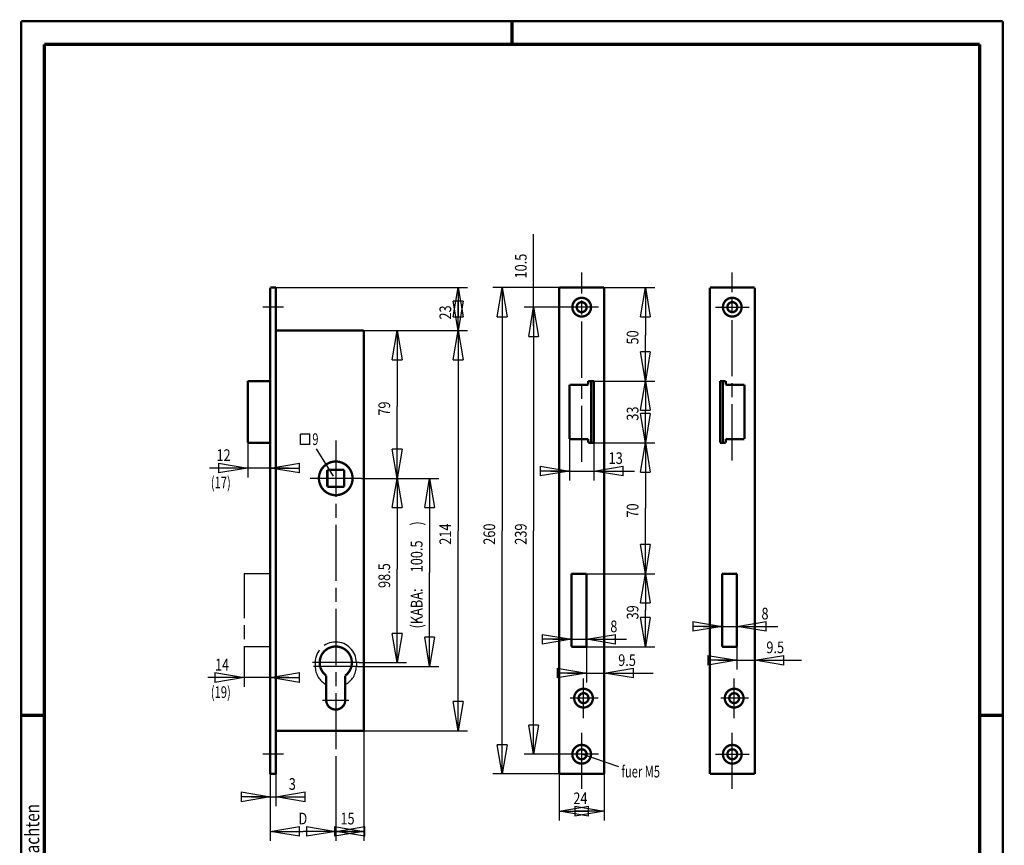
# Model space of a CAD drawing. Extents: x -1 to 210, y -1 to 297.
# Drawn here: x 0 to 210, y 121 to 297 of the extents above; entities that cross this region are included whole.
import ezdxf
from ezdxf.enums import TextEntityAlignment as Align

# ---------------------------------------------------------------- set-up
doc = ezdxf.new("R2010")
doc.units = 0
doc.header["$MEASUREMENT"] = 0
doc.linetypes.add('CENTERLINE', pattern=[30, 12, -1.5, 3, -1.5, 12])
doc.linetypes.add('PHANTOM', pattern=[29.5, 9.5, -1.5, 3, -1.5, 3, -1.5, 9.5])
for name, color, linetype in [('100', 7, 'Continuous'), ('109', 7, 'Continuous'), ('255', 7, 'Continuous'), ('4', 7, 'Continuous'), ('5', 7, 'Continuous'), ('98', 7, 'Continuous'), ('_50993-5', 1, 'Continuous')]:
    doc.layers.add(name, color=color, linetype=linetype)
doc.styles.get("Standard").update_dxf_attribs({"font": 'monotxt.shx'})
doc.dimstyles.new('DSTYLE1', dxfattribs={"dimtxt": 6.25, "dimasz": 6.25, "dimexe": 2, "dimexo": 0, "dimgap": 1.5, "dimtad": 1, "dimdec": 4, "dimlfac": 2.5, "dimrnd": 0.01, "dimzin": 11, "dimdsep": 46, "dimtxsty": 'Standard', "dimcen": 0.09, "dimadec": 0, "dimazin": 0, "dimtp": 1, "dimtm": 1, "dimtfac": 1, "dimtdec": 4, "dimtofl": 0, "dimtmove": 0, "dimatfit": 3, "dimfxl": 0, "dimtolj": 1, "dimtzin": 0, "dimarcsym": 0})
doc.dimstyles.new('DSTYLE2', dxfattribs={"dimtxt": 6.25, "dimasz": 6.25, "dimexe": 2, "dimexo": 0, "dimgap": 1.5, "dimtad": 1, "dimdec": 4, "dimlfac": 2.5, "dimrnd": 0.01, "dimzin": 11, "dimdsep": 46, "dimtxsty": 'Standard', "dimcen": 0.09, "dimse1": 1, "dimadec": 0, "dimazin": 0, "dimtp": 1, "dimtm": 1, "dimtfac": 1, "dimtdec": 4, "dimtofl": 0, "dimtmove": 0, "dimatfit": 3, "dimfxl": 0, "dimtolj": 1, "dimtzin": 0, "dimarcsym": 0})
doc.dimstyles.new('DSTYLE3', dxfattribs={"dimtxt": 6.25, "dimasz": 6.25, "dimexe": 2, "dimexo": 0, "dimgap": 1.5, "dimtad": 1, "dimdec": 4, "dimlfac": 2.5, "dimrnd": 0.01, "dimzin": 11, "dimdsep": 46, "dimtxsty": 'Standard', "dimcen": 0.09, "dimse1": 1, "dimse2": 1, "dimadec": 0, "dimazin": 0, "dimtp": 1, "dimtm": 1, "dimtfac": 1, "dimtdec": 4, "dimtofl": 0, "dimtmove": 0, "dimatfit": 3, "dimfxl": 0, "dimtolj": 1, "dimtzin": 0, "dimarcsym": 0})
doc.dimstyles.new('DSTYLE4', dxfattribs={"dimtxt": 6.25, "dimasz": 6.25, "dimexe": 2, "dimexo": 0, "dimgap": 1.5, "dimtad": 1, "dimdec": 4, "dimlfac": 2.5, "dimrnd": 0.01, "dimzin": 11, "dimdsep": 46, "dimtxsty": 'Standard', "dimcen": 0.09, "dimse2": 1, "dimadec": 0, "dimazin": 0, "dimtp": 1, "dimtm": 1, "dimtfac": 1, "dimtdec": 4, "dimtofl": 0, "dimtmove": 0, "dimatfit": 3, "dimfxl": 0, "dimtolj": 1, "dimtzin": 0, "dimarcsym": 0})

# ---------------------------------------------------------------- blocks, each defined once
blk = doc.blocks.new('_AH1')
at = {"color": 0, "linetype": 'Continuous'}
for p, q in [((-1, 0.166667), (0, 0)), ((-1, 0.166667), (-1, -0.166667)), ((0, 0), (-1, -0.166667)), ((0, 0), (-1, 0))]:
    blk.add_line(p, q, dxfattribs=at)
blk = doc.blocks.new('*D24')
at = {"layer": '100', "color": 1, "linetype": 'Continuous'}
for p, q in [((72.846042, 199.18343), (89.37077, 199.18343)), ((87.37077, 199.18343), (87.37077, 179.08343)), ((87.37077, 158.98343), (87.37077, 179.08343)), ((71.974093, 158.98343), (89.37077, 158.98343))]:
    blk.add_line(p, q, dxfattribs=at)
at = {"layer": '100', "color": 1, "xscale": 6.25, "yscale": 6.25, "zscale": 6.25}
for p, rotation in [((87.37077, 199.18343), 90), ((87.37077, 199.18343), 90), ((87.37077, 199.18343), 90), ((87.37077, 158.98343), 270), ((87.37077, 158.98343), 270), ((87.37077, 158.98343), 270)]:
    blk.add_blockref('_AH1', p, dxfattribs=dict(at, rotation=rotation))
at = {"layer": '100', "color": 1, "linetype": 'Continuous', "width": 0.8}
for s, p in [(')', (85.86977, 189.08343)), ('100.5', (85.86977, 179.08343)), ('(KABA:', (85.86977, 167.08343))]:
    blk.add_text(s, height=2.5, rotation=90, dxfattribs=at).set_placement(p)
blk = doc.blocks.new('*D25')
at = {"layer": '5', "color": 30, "linetype": 'Continuous'}
for p, q in [((124.69595, 239.98343), (135.53042, 239.98343)), ((133.53042, 239.98343), (133.53042, 229.80045)), ((133.53042, 219.98343), (133.53042, 229.80045)), ((122.49595, 219.98343), (135.53042, 219.98343))]:
    blk.add_line(p, q, dxfattribs=at)
at = {"layer": '5', "color": 30, "xscale": 6.25, "yscale": 6.25, "zscale": 6.25}
for p, rotation in [((133.53042, 239.98343), 90), ((133.53042, 219.98343), 270)]:
    blk.add_blockref('_AH1', p, dxfattribs=dict(at, rotation=rotation))
at = {"layer": '5', "color": 30, "linetype": 'Continuous', "width": 0.8}
blk.add_text('50', height=2.5, rotation=90, dxfattribs=at).set_placement((132.02942, 227.80045))
blk = doc.blocks.new('*D26')
at = {"layer": '5', "color": 30, "linetype": 'Continuous'}
for p, q in [((133.53042, 219.98343), (133.53042, 213.5111)), ((133.53042, 206.78343), (133.53042, 213.5111)), ((122.49595, 206.78343), (135.53042, 206.78343))]:
    blk.add_line(p, q, dxfattribs=at)
at = {"layer": '5', "color": 30, "xscale": 6.25, "yscale": 6.25, "zscale": 6.25}
for p, rotation in [((133.53042, 219.98343), 90), ((133.53042, 206.78343), 270)]:
    blk.add_blockref('_AH1', p, dxfattribs=dict(at, rotation=rotation))
at = {"layer": '5', "color": 30, "linetype": 'Continuous', "width": 0.8}
blk.add_text('33', height=2.5, rotation=90, dxfattribs=at).set_placement((132.02942, 211.5111))
blk = doc.blocks.new('*D27')
at = {"layer": '5', "color": 30, "linetype": 'Continuous'}
for p, q in [((133.53042, 206.78343), (133.53042, 192.79529)), ((133.53042, 178.78343), (133.53042, 192.79529)), ((120.89595, 178.78343), (135.53042, 178.78343))]:
    blk.add_line(p, q, dxfattribs=at)
at = {"layer": '5', "color": 30, "xscale": 6.25, "yscale": 6.25, "zscale": 6.25}
for p, rotation in [((133.53042, 206.78343), 90), ((133.53042, 178.78343), 270)]:
    blk.add_blockref('_AH1', p, dxfattribs=dict(at, rotation=rotation))
at = {"layer": '5', "color": 30, "linetype": 'Continuous', "width": 0.8}
blk.add_text('70', height=2.5, rotation=90, dxfattribs=at).set_placement((132.02942, 190.79529))
blk = doc.blocks.new('*D28')
at = {"layer": '5', "color": 30, "linetype": 'Continuous'}
for p, q in [((133.53042, 178.78343), (133.53042, 171.01713)), ((133.53042, 163.18343), (133.53042, 171.01713)), ((120.89595, 163.18343), (135.53042, 163.18343))]:
    blk.add_line(p, q, dxfattribs=at)
at = {"layer": '5', "color": 30, "xscale": 6.25, "yscale": 6.25, "zscale": 6.25}
for p, rotation in [((133.53042, 178.78343), 90), ((133.53042, 163.18343), 270)]:
    blk.add_blockref('_AH1', p, dxfattribs=dict(at, rotation=rotation))
at = {"layer": '5', "color": 30, "linetype": 'Continuous', "width": 0.8}
blk.add_text('39', height=2.5, rotation=90, dxfattribs=at).set_placement((132.02942, 169.01713))
blk = doc.blocks.new('*D29')
at = {"layer": '5', "color": 30, "linetype": 'Continuous'}
for p, q in [((116.29595, 235.78343), (107.62756, 235.78343)), ((109.62756, 235.78343), (109.62756, 187.98343)), ((109.62756, 140.18343), (109.62756, 187.98343)), ((116.29595, 140.18343), (107.62756, 140.18343))]:
    blk.add_line(p, q, dxfattribs=at)
at = {"layer": '5', "color": 30, "xscale": 6.25, "yscale": 6.25, "zscale": 6.25}
for p, rotation in [((109.62756, 235.78343), 90), ((109.62756, 140.18343), 270)]:
    blk.add_blockref('_AH1', p, dxfattribs=dict(at, rotation=rotation))
at = {"layer": '5', "color": 30, "linetype": 'Continuous', "width": 0.8}
blk.add_text('239', height=2.5, rotation=90, dxfattribs=at).set_placement((108.12656, 184.98343))
blk = doc.blocks.new('*D30')
at = {"layer": '5', "color": 30, "linetype": 'Continuous'}
for p, q in [((115.09595, 239.98343), (100.89935, 239.98343)), ((102.89935, 239.98343), (102.89935, 187.98343)), ((102.89935, 135.98343), (102.89935, 187.98343)), ((115.09595, 135.98343), (100.89935, 135.98343))]:
    blk.add_line(p, q, dxfattribs=at)
at = {"layer": '5', "color": 30, "xscale": 6.25, "yscale": 6.25, "zscale": 6.25}
for p, rotation in [((102.89935, 239.98343), 90), ((102.89935, 135.98343), 270)]:
    blk.add_blockref('_AH1', p, dxfattribs=dict(at, rotation=rotation))
at = {"layer": '5', "color": 30, "linetype": 'Continuous', "width": 0.8}
blk.add_text('260', height=2.5, rotation=90, dxfattribs=at).set_placement((101.39835, 184.98343))
blk = doc.blocks.new('*D31')
at = {"layer": '5', "color": 30, "linetype": 'Continuous'}
for p, q in [((109.62756, 239.98343), (109.62756, 251.41275)), ((109.62756, 231.78343), (109.62756, 239.98343))]:
    blk.add_line(p, q, dxfattribs=at)
at = {"layer": '5', "color": 30, "xscale": 6.25, "yscale": 6.25, "zscale": 6.25, "rotation": 90}
blk.add_blockref('_AH1', (109.62756, 235.78343), dxfattribs=at)
at = {"layer": '5', "color": 30, "linetype": 'Continuous', "width": 0.8}
blk.add_text('10.5', height=2.5, rotation=90, dxfattribs=at).set_placement((108.12656, 241.91275))
blk = doc.blocks.new('*D32')
at = {"layer": '5', "color": 30, "linetype": 'Continuous'}
for p, q in [((115.09595, 135.98343), (115.09595, 126.01542)), ((124.69595, 135.98343), (124.69595, 126.01542)), ((115.09595, 128.01542), (120.10836, 128.01542)), ((124.69595, 128.01542), (120.10836, 128.01542))]:
    blk.add_line(p, q, dxfattribs=at)
at = {"layer": '5', "color": 30, "xscale": 6.25, "yscale": 6.25, "zscale": 6.25, "rotation": 180}
blk.add_blockref('_AH1', (115.09595, 128.01542), dxfattribs=at)
at = {"layer": '5', "color": 30, "xscale": 6.25, "yscale": 6.25, "zscale": 6.25}
blk.add_blockref('_AH1', (124.69595, 128.01542), dxfattribs=at)
at = {"layer": '5', "color": 30, "linetype": 'Continuous', "width": 0.8}
blk.add_text('24', height=2.5, dxfattribs=at).set_placement((118.10836, 129.51642))
blk = doc.blocks.new('*D33')
at = {"layer": '5', "color": 30, "linetype": 'Continuous'}
for p, q in [((113.69595, 164.78325), (120.89595, 164.78325)), ((120.89595, 164.78325), (129.51236, 164.78325))]:
    blk.add_line(p, q, dxfattribs=at)
at = {"layer": '5', "color": 30, "xscale": 6.25, "yscale": 6.25, "zscale": 6.25}
blk.add_blockref('_AH1', (117.69595, 164.78325), dxfattribs=at)
at = {"layer": '5', "color": 30, "xscale": 6.25, "yscale": 6.25, "zscale": 6.25, "rotation": 180}
blk.add_blockref('_AH1', (120.89595, 164.78325), dxfattribs=at)
at = {"layer": '5', "color": 30, "linetype": 'Continuous', "width": 0.8}
blk.add_text('8', height=2.5, dxfattribs=at).set_placement((126.01236, 166.28425))
blk = doc.blocks.new('*D34')
at = {"layer": '5', "color": 30, "linetype": 'Continuous'}
for p, q in [((120.89595, 163.18343), (120.89595, 155.55813)), ((116.89595, 157.55813), (124.69595, 157.55813)), ((124.69595, 157.55813), (135.2052, 157.55813))]:
    blk.add_line(p, q, dxfattribs=at)
at = {"layer": '5', "color": 30, "xscale": 6.25, "yscale": 6.25, "zscale": 6.25}
blk.add_blockref('_AH1', (120.89595, 157.55813), dxfattribs=at)
at = {"layer": '5', "color": 30, "xscale": 6.25, "yscale": 6.25, "zscale": 6.25, "rotation": 180}
blk.add_blockref('_AH1', (124.69595, 157.55813), dxfattribs=at)
at = {"layer": '5', "color": 30, "linetype": 'Continuous', "width": 0.8}
blk.add_text('9.5', height=2.5, dxfattribs=at).set_placement((127.7052, 159.05913))
blk = doc.blocks.new('*D35')
at = {"layer": '5', "color": 30, "linetype": 'Continuous'}
for p, q in [((117.29595, 207.58343), (117.29595, 198.74828)), ((122.49595, 206.78343), (122.49595, 198.74828)), ((113.29595, 200.74828), (122.49595, 200.74828)), ((122.49595, 200.74828), (131.15459, 200.74828))]:
    blk.add_line(p, q, dxfattribs=at)
at = {"layer": '5', "color": 30, "xscale": 6.25, "yscale": 6.25, "zscale": 6.25}
blk.add_blockref('_AH1', (117.29595, 200.74828), dxfattribs=at)
at = {"layer": '5', "color": 30, "xscale": 6.25, "yscale": 6.25, "zscale": 6.25, "rotation": 180}
blk.add_blockref('_AH1', (122.49595, 200.74828), dxfattribs=at)
at = {"layer": '5', "color": 30, "linetype": 'Continuous', "width": 0.8}
blk.add_text('13', height=2.5, dxfattribs=at).set_placement((125.65459, 202.24928))
blk = doc.blocks.new('*D36')
at = {"layer": '5', "color": 30, "linetype": 'Continuous'}
for p, q in [((145.89693, 167.51274), (153.09693, 167.51274)), ((153.09693, 167.51274), (161.83055, 167.51274))]:
    blk.add_line(p, q, dxfattribs=at)
at = {"layer": '5', "color": 30, "xscale": 6.25, "yscale": 6.25, "zscale": 6.25}
blk.add_blockref('_AH1', (149.89693, 167.51274), dxfattribs=at)
at = {"layer": '5', "color": 30, "xscale": 6.25, "yscale": 6.25, "zscale": 6.25, "rotation": 180}
blk.add_blockref('_AH1', (153.09693, 167.51274), dxfattribs=at)
at = {"layer": '5', "color": 30, "linetype": 'Continuous', "width": 0.8}
blk.add_text('8', height=2.5, dxfattribs=at).set_placement((158.33055, 169.01374))
blk = doc.blocks.new('*D37')
at = {"layer": '5', "color": 30, "linetype": 'Continuous'}
for p, q in [((153.09693, 163.18343), (153.09693, 158.28762)), ((149.09693, 160.28762), (156.89693, 160.28762)), ((156.89693, 160.28762), (166.88116, 160.28762))]:
    blk.add_line(p, q, dxfattribs=at)
at = {"layer": '5', "color": 30, "xscale": 6.25, "yscale": 6.25, "zscale": 6.25}
blk.add_blockref('_AH1', (153.09693, 160.28762), dxfattribs=at)
at = {"layer": '5', "color": 30, "xscale": 6.25, "yscale": 6.25, "zscale": 6.25, "rotation": 180}
blk.add_blockref('_AH1', (156.89693, 160.28762), dxfattribs=at)
at = {"layer": '5', "color": 30, "linetype": 'Continuous', "width": 0.8}
blk.add_text('9.5', height=2.5, dxfattribs=at).set_placement((159.38116, 161.78862))
blk = doc.blocks.new('*D38')
at = {"layer": '5', "color": 30, "linetype": 'Continuous'}
for p, q in [((80.445533, 230.78343), (80.445533, 214.5778)), ((80.445533, 199.18343), (80.445533, 214.5778)), ((72.846042, 199.18343), (82.445533, 199.18343))]:
    blk.add_line(p, q, dxfattribs=at)
at = {"layer": '5', "color": 30, "xscale": 6.25, "yscale": 6.25, "zscale": 6.25}
for p, rotation in [((80.445533, 230.78343), 90), ((80.445533, 199.18343), 270)]:
    blk.add_blockref('_AH1', p, dxfattribs=dict(at, rotation=rotation))
at = {"layer": '5', "color": 30, "linetype": 'Continuous', "width": 0.8}
blk.add_text('79', height=2.5, rotation=90, dxfattribs=at).set_placement((78.944533, 212.5778))
blk = doc.blocks.new('*D39')
at = {"layer": '5', "color": 30, "linetype": 'Continuous'}
for p, q in [((80.445533, 199.18343), (80.445533, 179.73667)), ((80.445533, 159.78343), (80.445533, 179.73667)), ((72.335475, 159.78343), (82.445533, 159.78343))]:
    blk.add_line(p, q, dxfattribs=at)
at = {"layer": '5', "color": 30, "xscale": 6.25, "yscale": 6.25, "zscale": 6.25}
for p, rotation in [((80.445533, 199.18343), 90), ((80.445533, 159.78343), 270)]:
    blk.add_blockref('_AH1', p, dxfattribs=dict(at, rotation=rotation))
at = {"layer": '5', "color": 30, "linetype": 'Continuous', "width": 0.8}
blk.add_text('98.5', height=2.5, rotation=90, dxfattribs=at).set_placement((78.944533, 175.73667))
blk = doc.blocks.new('*D40')
at = {"layer": '5', "color": 30, "linetype": 'Continuous'}
for p, q in [((73.320515, 230.78343), (95.495156, 230.78343)), ((93.495156, 230.78343), (93.495156, 187.98343)), ((93.495156, 145.18343), (93.495156, 187.98343)), ((73.320515, 145.18343), (95.495156, 145.18343))]:
    blk.add_line(p, q, dxfattribs=at)
at = {"layer": '5', "color": 30, "xscale": 6.25, "yscale": 6.25, "zscale": 6.25}
for p, rotation in [((93.495156, 230.78343), 90), ((93.495156, 145.18343), 270)]:
    blk.add_blockref('_AH1', p, dxfattribs=dict(at, rotation=rotation))
at = {"layer": '5', "color": 30, "linetype": 'Continuous', "width": 0.8}
blk.add_text('214', height=2.5, rotation=90, dxfattribs=at).set_placement((91.994156, 184.98343))
blk = doc.blocks.new('*D41')
at = {"layer": '5', "color": 30, "linetype": 'Continuous'}
for p, q in [((54.520515, 239.98343), (95.495156, 239.98343)), ((93.495156, 239.98343), (93.495156, 235.12925)), ((93.495156, 230.78343), (93.495156, 235.12925))]:
    blk.add_line(p, q, dxfattribs=at)
at = {"layer": '5', "color": 30, "xscale": 6.25, "yscale": 6.25, "zscale": 6.25}
for p, rotation in [((93.495156, 239.98343), 90), ((93.495156, 230.78343), 270)]:
    blk.add_blockref('_AH1', p, dxfattribs=dict(at, rotation=rotation))
at = {"layer": '5', "color": 30, "linetype": 'Continuous', "width": 0.8}
blk.add_text('23', height=2.5, rotation=90, dxfattribs=at).set_placement((91.994156, 233.12925))
blk = doc.blocks.new('*D42')
at = {"layer": '5', "color": 30, "linetype": 'Continuous'}
for p, q in [((48.520515, 206.78343), (48.520515, 199.39052)), ((48.520515, 201.39052), (40.316753, 201.39052)), ((57.320515, 201.39052), (48.520515, 201.39052))]:
    blk.add_line(p, q, dxfattribs=at)
at = {"layer": '5', "color": 30, "xscale": 6.25, "yscale": 6.25, "zscale": 6.25}
blk.add_blockref('_AH1', (48.520515, 201.39052), dxfattribs=at)
at = {"layer": '5', "color": 30, "xscale": 6.25, "yscale": 6.25, "zscale": 6.25, "rotation": 180}
blk.add_blockref('_AH1', (53.320515, 201.39052), dxfattribs=at)
at = {"layer": '5', "color": 30, "linetype": 'Continuous', "width": 0.8}
blk.add_text('12', height=2.5, dxfattribs=at).set_placement((41.816753, 202.89152))
blk = doc.blocks.new('*D43')
at = {"layer": '5', "color": 30, "linetype": 'Continuous'}
for p, q in [((47.720515, 163.18343), (47.720515, 154.59478)), ((47.720515, 156.59478), (39.995636, 156.59478)), ((57.320515, 156.59478), (47.720515, 156.59478))]:
    blk.add_line(p, q, dxfattribs=at)
at = {"layer": '5', "color": 30, "xscale": 6.25, "yscale": 6.25, "zscale": 6.25}
blk.add_blockref('_AH1', (47.720515, 156.59478), dxfattribs=at)
at = {"layer": '5', "color": 30, "xscale": 6.25, "yscale": 6.25, "zscale": 6.25, "rotation": 180}
blk.add_blockref('_AH1', (53.320515, 156.59478), dxfattribs=at)
at = {"layer": '5', "color": 30, "linetype": 'Continuous', "width": 0.8}
blk.add_text('14', height=2.5, dxfattribs=at).set_placement((41.495636, 158.09578))
blk = doc.blocks.new('*D44')
at = {"layer": '5', "color": 30, "linetype": 'Continuous'}
for p, q in [((54.520515, 135.98343), (54.520515, 129.07845)), ((49.320515, 131.07845), (54.520515, 131.07845)), ((54.520515, 131.07845), (60.775701, 131.07845))]:
    blk.add_line(p, q, dxfattribs=at)
at = {"layer": '5', "color": 30, "xscale": 6.25, "yscale": 6.25, "zscale": 6.25}
blk.add_blockref('_AH1', (53.320515, 131.07845), dxfattribs=at)
at = {"layer": '5', "color": 30, "xscale": 6.25, "yscale": 6.25, "zscale": 6.25, "rotation": 180}
blk.add_blockref('_AH1', (54.520515, 131.07845), dxfattribs=at)
at = {"layer": '5', "color": 30, "linetype": 'Continuous', "width": 0.8}
blk.add_text('3', height=2.5, dxfattribs=at).set_placement((57.275701, 132.57945))
blk = doc.blocks.new('*D45')
at = {"layer": '5', "color": 30, "linetype": 'Continuous'}
for p, q in [((67.320515, 138.8683), (67.320515, 121.68871)), ((53.320515, 135.98343), (53.320515, 121.68871)), ((53.320515, 123.68871), (60.354247, 123.68871)), ((67.320515, 123.68871), (60.354247, 123.68871))]:
    blk.add_line(p, q, dxfattribs=at)
at = {"layer": '5', "color": 30, "xscale": 6.25, "yscale": 6.25, "zscale": 6.25, "rotation": 180}
blk.add_blockref('_AH1', (53.320515, 123.68871), dxfattribs=at)
at = {"layer": '5', "color": 30, "xscale": 6.25, "yscale": 6.25, "zscale": 6.25}
blk.add_blockref('_AH1', (67.320515, 123.68871), dxfattribs=at)
at = {"layer": '5', "color": 30, "linetype": 'Continuous', "width": 0.8}
blk.add_text('D', height=2.5, dxfattribs=at).set_placement((59.354247, 125.18971))
blk = doc.blocks.new('*D46')
at = {"layer": '5', "color": 30, "linetype": 'Continuous'}
for p, q in [((73.320515, 145.18343), (73.320515, 121.68871)), ((67.320515, 123.68871), (70.320515, 123.68871)), ((73.320515, 123.68871), (70.320515, 123.68871))]:
    blk.add_line(p, q, dxfattribs=at)
at = {"layer": '5', "color": 30, "xscale": 6.25, "yscale": 6.25, "zscale": 6.25}
blk.add_blockref('_AH1', (73.320515, 123.68871), dxfattribs=at)
at = {"layer": '5', "color": 30, "xscale": 6.25, "yscale": 6.25, "zscale": 6.25, "rotation": 180}
blk.add_blockref('_AH1', (67.320515, 123.68871), dxfattribs=at)
at = {"layer": '5', "color": 30, "linetype": 'Continuous', "width": 0.8}
blk.add_text('15', height=2.5, dxfattribs=at).set_placement((68.320515, 125.18971))
blk = doc.blocks.new('QUADRAT')
at = {"layer": '_50993-5', "color": 1, "linetype": 'Continuous'}
for p, q in [((0, 5.5), (-5, 5.5)), ((-5, 0), (-5, 5.5)), ((0, 0), (0, 5.5)), ((0, 0), (-5, 0))]:
    blk.add_line(p, q, dxfattribs=at)
blk = doc.blocks.new('A4-V')
at = {"layer": '255', "color": 150, "linetype": 'Continuous', "const_width": 0.5}
for points in [[(209.9, 296.9), (0.1, 296.9)], [(0.1, 296.9), (0.1, 0.1)], [(209.9, 0.1), (209.9, 296.9)]]:
    blk.add_lwpolyline(points, dxfattribs=at)
at = {"layer": '255', "color": 2, "linetype": 'Continuous', "const_width": 0.7}
for points in [[(105, 292), (105, 296.9)], [(5, 292), (5, 5)], [(205, 292), (5, 292)], [(205, 5), (205, 292)], [(0.1, 148.5), (5, 148.5)], [(205, 148.5), (209.9, 148.5)]]:
    blk.add_lwpolyline(points, dxfattribs=at)
at = {"layer": '4', "color": 30, "linetype": 'Continuous', "width": 0.8}
blk.add_text('Schutzvermerk nach ISO 16016 beachten', height=3, rotation=90, dxfattribs=at).set_placement((2.436602, 98.378027), align=Align.MIDDLE_CENTER)

msp = doc.modelspace()

# ---------------------------------------------------------------- linework, layer by layer
at = {"layer": '_50993-5', "color": 110, "linetype": 'CENTERLINE'}
for p, q in [((119.89595, 202.69649), (119.89595, 243.18343)), ((152.09693, 203.01761), (152.09693, 243.18343)), ((56.120515, 235.78343), (51.720515, 235.78343)), ((123.49595, 235.78343), (116.29595, 235.78343)), ((148.49693, 235.78343), (155.69693, 235.78343)), ((67.320515, 207.25514), (67.320515, 138.8683)), ((72.846042, 199.18343), (61.818973, 199.18343)), ((72.335475, 159.78343), (62.382769, 159.78343)), ((120.29595, 147.89786), (120.29595, 156.40227)), ((152.49693, 147.89786), (152.49693, 156.40227)), ((64.479606, 151.78343), (70.124161, 151.78343)), ((123.39016, 152.18343), (117.43736, 152.18343)), ((155.59114, 152.18343), (149.63834, 152.18343)), ((119.89595, 132.78343), (119.89595, 144.73498)), ((152.09693, 132.78343), (152.09693, 144.89554)), ((56.120515, 140.18343), (51.720515, 140.18343)), ((123.49595, 140.18343), (116.29595, 140.18343)), ((148.49693, 140.18343), (155.69693, 140.18343))]:
    msp.add_line(p, q, dxfattribs=at)
at = {"layer": '_50993-5', "color": 30, "linetype": 'Continuous'}
for p, q in [((63.153363, 205.50706), (66.791717, 199.64105)), ((127.83649, 137.50365), (119.89595, 140.18343))]:
    msp.add_line(p, q, dxfattribs=at)
at = {"layer": '_50993-5', "color": 3, "linetype": 'PHANTOM'}
for p, q in [((47.720515, 178.78343), (47.720515, 163.18343)), ((53.320515, 178.78343), (47.720515, 178.78343)), ((53.320515, 163.18343), (47.720515, 163.18343))]:
    msp.add_line(p, q, dxfattribs=at)
at = {"layer": '_50993-5', "color": 3, "linetype": 'CENTERLINE'}
for p, q in [((71.974093, 158.98343), (62.542914, 158.98343)), ((62.920515, 159.78343), (62.920515, 158.98343)), ((71.720515, 159.78343), (71.720515, 158.98343))]:
    msp.add_line(p, q, dxfattribs=at)
at = {"layer": '_50993-5', "color": 2, "linetype": 'Continuous', "const_width": 0.5}
for points in [[(54.520515, 239.98343), (53.320515, 239.98343)], [(53.320515, 239.98343), (53.320515, 135.98343)], [(54.520515, 135.98343), (54.520515, 239.98343)], [(124.69595, 239.98343), (115.09595, 239.98343)], [(115.09595, 239.98343), (115.09595, 135.98343)], [(124.69595, 135.98343), (124.69595, 239.98343)], [(147.29693, 135.98343), (147.29693, 239.98343)], [(147.29693, 239.98343), (156.89693, 239.98343)], [(156.89693, 239.98343), (156.89693, 135.98343)], [(54.520515, 230.78343), (73.320515, 230.78343)], [(73.320515, 230.78343), (73.320515, 145.18343)], [(48.520515, 219.98343), (48.520515, 206.78343)], [(53.320515, 219.98343), (48.520515, 219.98343)], [(117.29595, 219.18343), (117.29595, 207.58343)], [(117.29595, 219.18343), (121.29595, 219.18343)], [(121.29595, 219.98343), (122.49595, 219.98343)], [(121.29595, 219.18343), (121.29595, 219.98343)], [(121.89595, 206.78343), (121.89595, 219.98343)], [(122.49595, 206.78343), (122.49595, 219.98343)], [(150.69693, 219.98343), (149.49693, 219.98343)], [(149.49693, 206.78343), (149.49693, 219.98343)], [(150.09693, 206.78343), (150.09693, 219.98343)], [(150.69693, 219.18343), (150.69693, 219.98343)], [(154.69693, 219.18343), (150.69693, 219.18343)], [(154.69693, 219.18343), (154.69693, 207.58343)], [(53.320515, 206.78343), (48.520515, 206.78343)], [(117.29595, 207.58343), (121.29595, 207.58343)], [(121.29595, 206.78343), (121.29595, 207.58343)], [(121.29595, 206.78343), (122.49595, 206.78343)], [(150.69693, 206.78343), (149.49693, 206.78343)], [(150.69693, 206.78343), (150.69693, 207.58343)], [(154.69693, 207.58343), (150.69693, 207.58343)], [(69.120515, 200.98343), (65.520515, 200.98343)], [(65.520515, 200.98343), (65.520515, 197.38343)], [(69.120515, 197.38343), (69.120515, 200.98343)], [(65.520515, 197.38343), (69.120515, 197.38343)], [(120.89595, 178.78343), (117.69595, 178.78343)], [(117.69595, 178.78343), (117.69595, 163.18343)], [(120.89595, 178.78343), (120.89595, 163.18343)], [(153.09693, 178.78343), (149.89693, 178.78343)], [(149.89693, 178.78343), (149.89693, 163.18343)], [(153.09693, 178.78343), (153.09693, 163.18343)], [(117.69595, 163.18343), (120.89595, 163.18343)], [(149.89693, 163.18343), (153.09693, 163.18343)], [(65.280515, 151.78343), (65.280515, 157.01359)], [(69.360515, 151.78343), (69.360515, 157.01359)], [(54.520515, 145.18343), (73.320515, 145.18343)], [(53.320515, 135.98343), (54.520515, 135.98343)], [(115.09595, 135.98343), (124.69595, 135.98343)], [(156.89693, 135.98343), (147.29693, 135.98343)]]:
    msp.add_lwpolyline(points, dxfattribs=at)
for points in [[(121.89595, 235.78343, 1), (117.89595, 235.78343, 1), (121.89595, 235.78343)], [(150.09693, 235.78343, 1), (154.09693, 235.78343, 1), (150.09693, 235.78343)], [(120.95595, 235.78343, 1), (118.83595, 235.78343, 1), (120.95595, 235.78343)], [(151.03693, 235.78343, 1), (153.15693, 235.78343, 1), (151.03693, 235.78343)], [(70.920515, 199.18343, 1), (63.720515, 199.18343, 1), (70.920515, 199.18343)], [(69.360515, 157.01359, 3.044038), (65.280515, 157.01359)], [(122.29595, 152.18343, 1), (118.29595, 152.18343, 1), (122.29595, 152.18343)], [(154.49693, 152.18343, 1), (150.49693, 152.18343, 1), (154.49693, 152.18343)], [(65.280515, 151.78343, 1), (69.360515, 151.78343)], [(121.35595, 152.18343, 1), (119.23595, 152.18343, 1), (121.35595, 152.18343)], [(153.55693, 152.18343, 1), (151.43693, 152.18343, 1), (153.55693, 152.18343)], [(121.89595, 140.18343, 1), (117.89595, 140.18343, 1), (121.89595, 140.18343)], [(120.95595, 140.18343, 1), (118.83595, 140.18343, 1), (120.95595, 140.18343)], [(150.09693, 140.18343, 1), (154.09693, 140.18343, 1), (150.09693, 140.18343)], [(151.03693, 140.18343, 1), (153.15693, 140.18343, 1), (151.03693, 140.18343)]]:
    msp.add_lwpolyline(points, format="xyb", dxfattribs=at)
at = {"layer": '_50993-5', "color": 3, "linetype": 'PHANTOM'}
for centre, start, end in [((67.320515, 159.78343), 0, 180), ((67.320515, 158.98343), 180, 242.378), ((67.320515, 158.98343), 297.62201, 0)]:
    msp.add_arc(centre, 4.4, start, end, dxfattribs=at)

# ---------------------------------------------------------------- block references
at = {"layer": '109', "xscale": 0.4, "yscale": 0.4, "zscale": 0.4}
msp.add_blockref('QUADRAT', (61.801455, 206.43624), dxfattribs=at)
at = {"layer": '98'}
msp.add_blockref('A4-V', (0, 0), dxfattribs=at)

# ---------------------------------------------------------------- texts
at = {"layer": '4', "color": 30, "linetype": 'Continuous', "width": 0.7}
for s, p in [('9', (62.306711, 206.30993)), ('(17)', (40.612877, 197.04202)), ('(19)', (40.612877, 152.22526)), ('fuer M5', (128.37166, 135.22919))]:
    msp.add_text(s, height=2.5, dxfattribs=at).set_placement(p)

# ---------------------------------------------------------------- dimensions: what is measured, and where the dimension line sits
at = {"layer": '100', "color": 1, "linetype": 'Continuous'}
dim = msp.add_linear_dim(base=(87.37077, 158.98343), p1=(72.846042, 199.18343), p2=(71.974093, 158.98343), angle=90, text='(KABA:<>)', dimstyle='DSTYLE1', override={"dimblk": '_AH1', "dimsah": 0}, dxfattribs=at)
dim.commit()
dim.dimension.update_dxf_attribs({"geometry": '*D24', "text_midpoint": (84.61977, 179.08343), "dimtype": 128})
at = {"layer": '5', "color": 30, "linetype": 'Continuous'}
for base, p1, p2, dimstyle, picture, middle in [((109.62756, 235.78343), (115.09595, 239.98343), (116.29595, 235.78343), 'DSTYLE3', '*D31', (106.87656, 245.91275)), ((93.495156, 230.78343), (54.520515, 239.98343), (73.320515, 230.78343), 'DSTYLE4', '*D41', (90.744156, 235.12925)), ((102.89935, 135.98343), (115.09595, 239.98343), (115.09595, 135.98343), 'DSTYLE1', '*D30', (100.14835, 187.98343)), ((133.53042, 219.98343), (124.69595, 239.98343), (122.49595, 219.98343), 'DSTYLE1', '*D25', (130.77942, 229.80045)), ((109.62756, 140.18343), (116.29595, 235.78343), (116.29595, 140.18343), 'DSTYLE1', '*D29', (106.87656, 187.98343)), ((80.445533, 199.18343), (73.320515, 230.78343), (72.846042, 199.18343), 'DSTYLE2', '*D38', (77.694533, 214.5778)), ((93.495156, 145.18343), (73.320515, 230.78343), (73.320515, 145.18343), 'DSTYLE1', '*D40', (90.744156, 187.98343)), ((133.53042, 206.78343), (122.49595, 219.98343), (122.49595, 206.78343), 'DSTYLE2', '*D26', (130.77942, 213.5111)), ((133.53042, 178.78343), (122.49595, 206.78343), (120.89595, 178.78343), 'DSTYLE2', '*D27', (130.77942, 192.79529)), ((80.445533, 159.78343), (72.846042, 199.18343), (72.335475, 159.78343), 'DSTYLE2', '*D39', (77.694533, 179.73667)), ((133.53042, 163.18343), (120.89595, 178.78343), (120.89595, 163.18343), 'DSTYLE2', '*D28', (130.77942, 171.01713))]:
    dim = msp.add_linear_dim(base=base, p1=p1, p2=p2, angle=90, dimstyle=dimstyle, override={"dimblk": '_AH1', "dimsah": 0}, dxfattribs=at)
    dim.commit()
    dim.dimension.update_dxf_attribs({"geometry": picture, "text_midpoint": middle, "dimtype": 128})
for base, p1, p2, dimstyle, picture, middle in [((53.320515, 201.39052), (48.520515, 206.78343), (53.320515, 239.98343), 'DSTYLE4', '*D42', (43.816753, 204.14152)), ((122.49595, 200.74828), (117.29595, 207.58343), (122.49595, 206.78343), 'DSTYLE1', '*D35', (127.65459, 203.49928)), ((153.09693, 167.51274), (149.89693, 163.18343), (153.09693, 163.18343), 'DSTYLE3', '*D36', (159.33055, 170.26374)), ((120.89595, 164.78325), (117.69595, 163.18343), (120.89595, 163.18343), 'DSTYLE3', '*D33', (127.01236, 167.53425)), ((156.89693, 160.28762), (153.09693, 163.18343), (156.89693, 135.98343), 'DSTYLE4', '*D37', (162.38116, 163.03862)), ((53.320515, 156.59478), (47.720515, 163.18343), (53.320515, 135.98343), 'DSTYLE4', '*D43', (43.495636, 159.34578)), ((124.69595, 157.55813), (120.89595, 163.18343), (124.69595, 135.98343), 'DSTYLE4', '*D34', (130.7052, 160.30913)), ((73.320515, 123.68871), (67.320515, 138.8683), (73.320515, 145.18343), 'DSTYLE2', '*D46', (70.320515, 126.43971)), ((54.520515, 131.07845), (53.320515, 135.98343), (54.520515, 135.98343), 'DSTYLE2', '*D44', (58.275701, 133.82945)), ((124.69595, 128.01542), (115.09595, 135.98343), (124.69595, 135.98343), 'DSTYLE1', '*D32', (120.10836, 130.76642))]:
    dim = msp.add_linear_dim(base=base, p1=p1, p2=p2, dimstyle=dimstyle, override={"dimblk": '_AH1', "dimsah": 0}, dxfattribs=at)
    dim.commit()
    dim.dimension.update_dxf_attribs({"geometry": picture, "text_midpoint": middle, "dimtype": 128})
dim = msp.add_linear_dim(base=(67.320515, 123.68871), p1=(53.320515, 135.98343), p2=(67.320515, 138.8683), text='D', dimstyle='DSTYLE1', override={"dimblk": '_AH1', "dimsah": 0}, dxfattribs=at)
dim.commit()
dim.dimension.update_dxf_attribs({"geometry": '*D45', "text_midpoint": (60.354247, 126.43971), "dimtype": 128})

doc.saveas('drawing.dxf')
